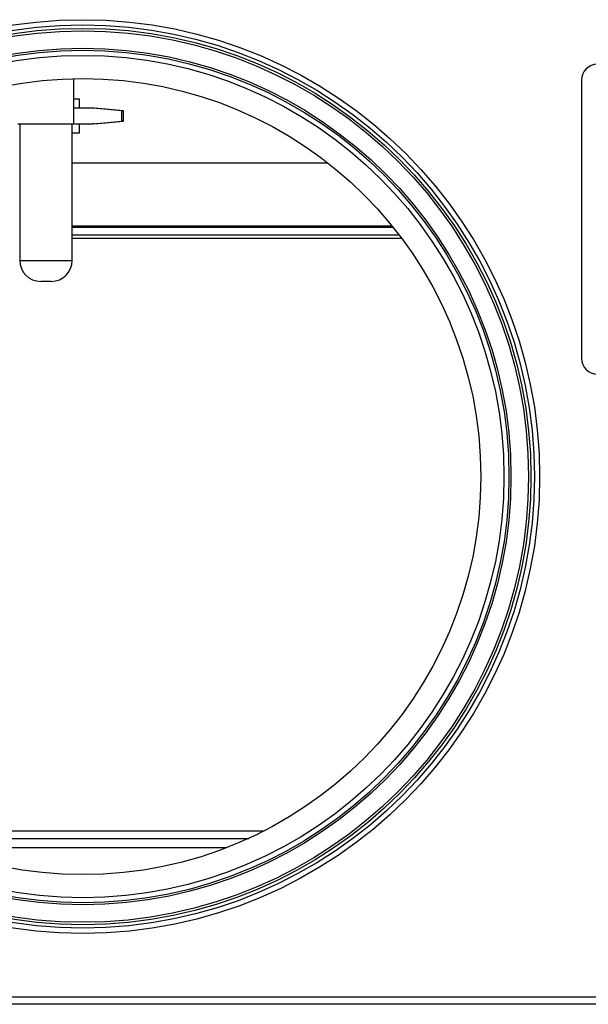
# Model space of a CAD drawing. Units: millimetres. Extents: x 124 to 3630, y 26 to 2569.
# Drawn here: x 1356 to 1464, y 246 to 434 of the extents above; entities that cross this region are included whole.
import ezdxf

# ---------------------------------------------------------------- set-up
doc = ezdxf.new("R2010")
doc.units = ezdxf.units.MM

msp = doc.modelspace()

# ---------------------------------------------------------------- linework, layer by layer
at = {"color": 7, "linetype": 'ByBlock', "lineweight": -2}
for p, q in [((1366.25, 413.77), (1366.25, 422.39)), ((1462.93, 422.11), (1462.93, 369.11)), ((1366.25, 418.52), (1367.26, 418.52)), ((1367.26, 418.52), (1367.25, 417.92)), ((1369.84, 416.77), (1366.35, 416.77)), ((1367.25, 417.92), (1367.24, 417.92)), ((1367.24, 417.92), (1367.24, 416.77)), ((1375.37, 416.27), (1369.84, 416.77)), ((1370.16, 416.77), (1369.84, 416.77)), ((1375.68, 416.27), (1370.16, 416.77)), ((1375.37, 414.27), (1375.37, 416.27)), ((1375.68, 416.27), (1375.37, 416.27)), ((1375.68, 414.27), (1375.68, 416.27)), ((1355.6, 413.77), (1366.25, 413.77)), ((1355.93, 413.77), (1355.93, 387.77)), ((1365.93, 387.77), (1365.93, 413.77)), ((1366.35, 413.77), (1369.84, 413.77)), ((1367.24, 413.77), (1367.24, 412.62)), ((1367.24, 412.62), (1367.25, 412.62)), ((1367.25, 412.62), (1367.26, 412.02)), ((1369.84, 413.77), (1375.37, 414.27)), ((1370.16, 413.77), (1369.84, 413.77)), ((1370.16, 413.77), (1375.68, 414.27)), ((1375.68, 414.27), (1375.37, 414.27)), ((1367.26, 412.02), (1365.93, 412.02)), ((1365.93, 406.37), (1414.56, 406.37)), ((1365.93, 394.37), (1426.79, 394.37)), ((1428.2, 392.57), (1365.93, 392.57)), ((1428.66, 391.96), (1365.93, 391.96)), ((1360.77, 383.77), (1359.93, 383.77)), ((1361.93, 383.77), (1360.77, 383.77)), ((1336.33, 277.71), (1399.53, 277.71)), ((1249.37, 247.55), (1716.49, 247.55)), ((1716.49, 246.11), (1249.37, 246.11))]:
    msp.add_line(p, q, dxfattribs=at)
at = {"color": 8, "linetype": 'ByBlock', "lineweight": -2}
for p, q in [((1427.08, 394.01), (1365.93, 394.01)), ((1355.93, 387.77), (1360.15, 387.77)), ((1360.15, 387.77), (1365.93, 387.77)), ((1333.36, 279.15), (1402.49, 279.15)), ((1395.26, 275.91), (1340.59, 275.91))]:
    msp.add_line(p, q, dxfattribs=at)
at = {"color": 7, "linetype": 'ByBlock', "lineweight": -2}
for radius in [87, 86, 85.35, 84.89, 81.55, 81.17, 80.2, 75.8]:
    msp.add_circle((1367.93, 346.61), radius, dxfattribs=at)
for centre, radius, start, end in [((1465.93, 422.11), 3, 90, 180), ((1359.93, 387.77), 4, 180, 270), ((1361.93, 387.77), 4, 270, 0), ((1465.93, 369.11), 3, 180, 270)]:
    msp.add_arc(centre, radius, start, end, dxfattribs=at)

doc.saveas('drawing.dxf')
